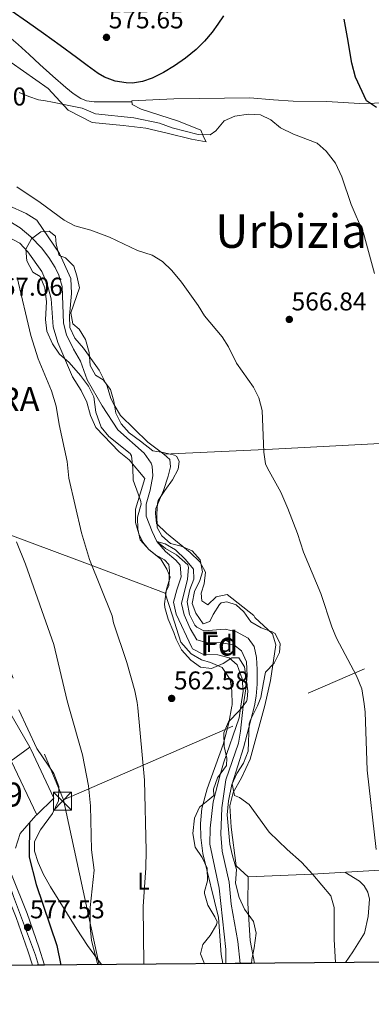
# Model space of a CAD drawing. Units: metres. Extents: x 559673 to 566537, y 4728690 to 4733379.
# Drawn here: x 561551 to 561698, y 4728690 to 4729101 of the extents above; entities that cross this region are included whole.
import ezdxf
from ezdxf.enums import TextEntityAlignment as Align

# ---------------------------------------------------------------- set-up
doc = ezdxf.new("R2010")
doc.units = ezdxf.units.M
doc.header["$MEASUREMENT"] = 0
for name, pattern in [('DGN Style 3', [119.94206000000003, 85.67290000000001, -34.26916000000001]), ('DGN Style 4', [137.16231290000005, 68.53832000000001, -34.26916000000001, 0.08567290000000001, -34.26916000000001]), ('DGN Style 7', [171.3458, 77.10561000000001, -34.26916000000001, 25.70187, -34.26916000000001])]:
    doc.linetypes.add(name, pattern=pattern)
for name, color, linetype, lineweight in [('Nivel 11', 7, 'Continuous', 0), ('Nivel 16', 7, 'Continuous', 0), ('Nivel 21', 7, 'Continuous', 0), ('Nivel 23', 7, 'Continuous', 0), ('Nivel 32', 7, 'Continuous', 0), ('Nivel 35', 7, 'Continuous', 0), ('Nivel 36', 7, 'Continuous', 0), ('Nivel 37', 7, 'Continuous', 0), ('Nivel 4', 7, 'Continuous', 0), ('Nivel 41', 7, 'Continuous', 0), ('Nivel 45', 7, 'Continuous', 0), ('Nivel 48', 7, 'Continuous', 0), ('Nivel 49', 7, 'Continuous', 0), ('Nivel 5', 7, 'Continuous', 0), ('Nivel 54', 7, 'Continuous', 0), ('Nivel 57', 7, 'Continuous', 0), ('Nivel 61', 7, 'Continuous', 0), ('Nivel 7', 7, 'Continuous', 0)]:
    doc.layers.add(name, color=color, linetype=linetype, lineweight=lineweight)
doc.styles.add('Style-Arial', font='txt')
doc.styles.add('Style-Arial Narrow', font='txt')
doc.styles.add('Style-Times New Roman', font='txt')

# ---------------------------------------------------------------- blocks, each defined once
blk = doc.blocks.new('5PATER')
at = {"layer": 'Nivel 7', "linetype": 'Continuous', "lineweight": 0}
h = blk.add_hatch(color=51, dxfattribs=at)
edge = h.paths.add_edge_path()
edge.add_ellipse((0.004676710814237595, -0.0009025372564792633), major_axis=(-1.095731442372465, -1.110710699892244), ratio=0.9994222409660318, start_angle=0, end_angle=360)
blk = doc.blocks.new('5TME')
at = {"layer": 'Nivel 32', "color": 7, "linetype": 'Continuous', "lineweight": 0}
for p, q in [((-3.75, 3.75), (3.75, -3.75)), ((3.730000000447035, 3.779999999329448), (-3.71000000089407, -3.780000001192093))]:
    blk.add_line(p, q, dxfattribs=at)
at = {"layer": 'Nivel 32', "color": 7, "linetype": 'Continuous', "lineweight": 0, "flags": 128}
blk.add_lwpolyline([(-3.75, -3.75), (3.75, -3.75), (3.75, 3.75), (-3.75, 3.75), (-3.71000000089407, -3.780000001192093)], dxfattribs=at)

msp = doc.modelspace()

# ---------------------------------------------------------------- linework, layer by layer
at = {"layer": 'Nivel 11', "color": 142, "linetype": 'DGN Style 3', "lineweight": 13}
msp.add_polyline3d([(561546.9100000001, 4729016.52, 564.22), (561551.1900000013, 4729013.93, 564.22), (561555.629999999, 4729010.119999999, 564.22), (561560.0700000003, 4729005.560000001, 563.8000000000001), (561563.1600000001, 4729001.619999999, 563.64), (561565.7699999996, 4728997.369999999, 563.53), (561567.3099999987, 4728994.199999999, 563.5), (561568.7100000009, 4728989.390000001, 563.5), (561569.2699999996, 4728974.119999999, 563.44), (561570.5500000007, 4728969.290000001, 563.44), (561573.4800000004, 4728963.35, 563.44), (561576.4299999997, 4728958.279999999, 563.44), (561579.1900000013, 4728950.439999999, 563.44), (561585.5100000016, 4728939.640000001, 563.2), (561592.0500000007, 4728929.68, 563.02), (561603.0300000012, 4728919.869999999, 563.02), (561605.8200000003, 4728915.74, 562.98), (561606.2699999996, 4728914.51, 562.96), (561606.629999999, 4728910.51, 562.9), (561605.4699999988, 4728904.43, 562.9), (561603.870000001, 4728898.59, 562.9), (561603.8500000015, 4728893.59, 562.9), (561606.3500000015, 4728887.23, 562.9), (561608.1900000013, 4728882.99, 560), (561611.8299999982, 4728880.119999999, 559.8000000000001), (561616.4899999984, 4728877.460000001, 559.64), (561621.120000001, 4728873.34, 559.2), (561621.5100000016, 4728872.189999999, 559.16), (561621.0399999991, 4728867.26, 559.19), (561618.5100000016, 4728857.23, 559.22), (561619.7199999988, 4728852.4, 559.17), (561622.1099999994, 4728846.67, 559.1), (561624.9899999984, 4728842.029999999, 558.98), (561628.9899999984, 4728840.83, 558.86), (561635.1499999985, 4728840.75, 558.62), (561640.4299999997, 4728839.949999999, 558.5), (561643.5899999999, 4728837.390000001, 558.5), (561645.7199999988, 4728832.83, 558.5), (561645.8999999985, 4728827.029999999, 558.5), (561645.3999999985, 4728821.619999999, 558.5), (561644.2199999988, 4728814.390000001, 558.5), (561643.1600000001, 4728803.83, 558.5), (561642.3399999999, 4728798.91, 558.5), (561637.0399999991, 4728783.560000001, 558.5), (561635.3900000006, 4728771.949999999, 558.5), (561634.9400000013, 4728760.949999999, 558.5), (561635.4800000004, 4728753.85, 558.5), (561638.4699999988, 4728740.83, 558.5), (561639.2699999996, 4728731.710000001, 558.5), (561642.0399999991, 4728716.15, 558.5), (561643.0300000012, 4728706.960000001, 558.5)], dxfattribs=at)
at = {"layer": 'Nivel 16', "color": 1, "linetype": 'Continuous', "lineweight": 13, "extrusion": (-0.7285078623421146, -0.4973047683052928, 0.4711308331308211), "elevation": -2760480.2055989, "flags": 128}
msp.add_lwpolyline([(-3588973.36044398, 1475088.645199254), (-3588991.168618828, 1475091.626844537), (-3588993.937109947, 1475092.091663763)], dxfattribs=at)
at = {"layer": 'Nivel 16', "color": 1, "linetype": 'Continuous', "lineweight": 13, "extrusion": (0.01020476274916268, -0.01385699362781037, 0.9998519123074336), "elevation": -59219.38002173716, "flags": 128}
msp.add_lwpolyline([(561523.0188374929, 4728402.414325668), (561512.3351072967, 4728424.856480399), (561520.0747041963, 4728430.557027726)], dxfattribs=at)
at = {"layer": 'Nivel 16', "color": 1, "linetype": 'Continuous', "lineweight": 13}
for points in [[(561558.1499999985, 4728769.029999999, 576.01), (561565.2699999996, 4728775.869999999, 573.78), (561555.6700000018, 4728796.35, 574.14), (561555.2100000009, 4728797.17, 574.28)], [(561549.3500000015, 4728755.07, 577.62), (561551.2699999996, 4728761.23, 577.14), (561557.7899999991, 4728768.67, 576.12), (561558.1499999985, 4728769.029999999, 576.01)]]:
    msp.add_polyline3d(points, dxfattribs=at)
at = {"layer": 'Nivel 21', "color": 7, "linetype": 'Continuous', "lineweight": 13}
for points in [[(561440.7199999988, 4728861.48, 585.48), (561445.7100000009, 4728855.4, 585.78), (561456.0300000012, 4728846.439999999, 585.84), (561468.629999999, 4728836.279999999, 584.76), (561486.8200000003, 4728820.439999999, 583.8000000000001), (561495.9800000004, 4728811.779999999, 583.39), (561497.5399999991, 4728810.310000001, 583.32), (561515.2100000009, 4728789.17, 581.82), (561524.2399999984, 4728777.369999999, 580.92), (561537.1099999994, 4728755.91, 579.42), (561543.129999999, 4728742.16, 578.7), (561549.620000001, 4728726.09, 577.6800000000001), (561554.4299999997, 4728712.27, 577.26), (561556.3599999994, 4728706.189999999, 576.92)], [(561561.4200000018, 4728706.24, 576.85), (561559.0300000012, 4728713.790000001, 577.26), (561554.1499999985, 4728727.790000001, 577.6800000000001), (561547.5899999999, 4728744.029999999, 578.7), (561541.4299999997, 4728758.109999999, 579.42), (561528.2300000004, 4728780.119999999, 580.92), (561518.9899999984, 4728792.199999999, 581.82), (561502.5199999996, 4728811.9, 583.2), (561501.0700000003, 4728813.640000001, 583.32), (561490.1499999985, 4728823.960000001, 583.8000000000001)]]:
    msp.add_polyline3d(points, dxfattribs=at)
at = {"layer": 'Nivel 23', "color": 7, "linetype": 'DGN Style 4', "lineweight": 0}
msp.add_polyline3d([(561484.6099999994, 4728828.369999999, 584.07), (561488.9400000013, 4728822.119999999, 583.79), (561516.3999999985, 4728791.939999999, 581.9), (561528.9400000013, 4728775.199999999, 580.66), (561542.0100000016, 4728753.4, 579.21), (561548.4600000009, 4728734.92, 578.19), (561557.6799999997, 4728710.4, 577.11), (561558.8200000003, 4728706.220000001, 576.88)], dxfattribs=at)
at = {"layer": 'Nivel 32', "color": 6, "linetype": 'DGN Style 7', "lineweight": 0, "extrusion": (0.007348875602730581, -0.03388073165202549, 0.9993988643430105), "elevation": -155515.5843376155, "flags": 128}
msp.add_lwpolyline([(1551190.402410481, 4499588.680253234), (1551190.402410481, 4499518.299507998)], dxfattribs=at)
at = {"layer": 'Nivel 32', "color": 6, "linetype": 'DGN Style 7', "lineweight": 0}
for points in [[(560726.8099999987, 4730158.890000001, 621.44), (560817.4400000013, 4730015.23, 609.98), (560896.8099999987, 4729885.859999999, 602.99), (560979.2600000016, 4729769.949999999, 596.63), (561046.1000000015, 4729640.439999999, 591.97), (561124.7800000012, 4729512.869999999, 586.92), (561207.3200000003, 4729388.09, 579.5), (561282.8000000007, 4729268.720000001, 574.54), (561377.129999999, 4729132.15, 570.28), (561446.4600000009, 4729013.369999999, 570.84), (561519.0599999987, 4728897.279999999, 572.4), (561569.25, 4728775.18, 572.22)], [(561569.25, 4728775.18, 572.22), (561724.1600000001, 4728842.73, 571.11), (561836.0700000003, 4728886.710000001, 579.4), (561984.3900000006, 4728947.540000001, 576.87), (562125.879999999, 4729003.41, 581.4), (562257.7699999996, 4729049.300000001, 584.58), (562435.5300000012, 4729108.16, 598.74), (562546.6099999994, 4729143.550000001, 600.09), (562590.7899999991, 4729136.140000001, 601.17)]]:
    msp.add_polyline3d(points, dxfattribs=at)
at = {"layer": 'Nivel 35', "color": 92, "linetype": 'DGN Style 3', "lineweight": 0}
for points in [[(561628.120000001, 4728706.83, 566.19), (561626.4699999988, 4728711.029999999, 566.58), (561627.3900000006, 4728714.83, 566.27), (561630.4699999988, 4728718.59, 565.71), (561633.1799999997, 4728723.029999999, 565.53), (561633.3900000006, 4728724.35, 565.51), (561632.5100000016, 4728726.43, 565.51), (561629.5500000007, 4728731.23, 564.73), (561628.1799999997, 4728736.09, 564.58), (561628.1499999985, 4728736.99, 564.53), (561629.4299999997, 4728741.390000001, 564.17), (561629.3099999987, 4728746.75, 563.63), (561627.1099999994, 4728751.24, 563.58), (561624.3099999987, 4728755.550000001, 564.07), (561623.2300000004, 4728761.15, 564.63), (561623.9499999993, 4728767.630000001, 564.9300000000001), (561626, 4728772.18, 565.57), (561629.5899999999, 4728774.99, 565.69), (561632.0700000003, 4728777.07, 565.17), (561631.9499999993, 4728779.710000001, 565.15), (561633.5899999999, 4728784.42, 564.73), (561637.2699999996, 4728789.550000001, 565.37), (561637.3900000006, 4728792.59, 565.71), (561636.3099999987, 4728797.470000001, 565.5500000000001), (561636.1900000013, 4728803.23, 564.79), (561638.1099999994, 4728807.83, 564.65), (561642.5899999999, 4728812.35, 564.8100000000001), (561644.1400000006, 4728814.390000001, 564.89), (561645.620000001, 4728816.34, 564.96), (561645.9899999984, 4728817.23, 564.99), (561646.1900000013, 4728820.75, 564.9300000000001), (561644.8299999982, 4728830.74, 565.82), (561642.3900000006, 4728834.51, 565.53), (561639.5100000016, 4728834.43, 565.35), (561635.870000001, 4728832.189999999, 565.47), (561630.9899999984, 4728830.109999999, 565.49), (561626.5100000016, 4728830.59, 564.95), (561622.4200000018, 4728833.460000001, 564.82), (561618.5500000007, 4728837.790000001, 564.19), (561616.3200000003, 4728842.27, 564.11), (561615.3900000006, 4728845.07, 564.11), (561612.9100000001, 4728850.59, 564.21), (561611.629999999, 4728855.449999999, 564.5500000000001), (561611.5100000016, 4728856.99, 564.65), (561612.2699999996, 4728863.15, 564.59), (561613.75, 4728868.109999999, 565.47), (561612.4699999988, 4728871.470000001, 565.19), (561609.8599999994, 4728875.699999999, 564.57), (561605.0700000003, 4728879.550000001, 564.69), (561601.3500000015, 4728883.710000001, 565.09), (561600.3900000006, 4728888.189999999, 564.73), (561600.1799999997, 4728893.18, 565.11), (561601.6600000001, 4728898.619999999, 565.03), (561601.5899999999, 4728899.790000001, 565.0500000000001), (561600.5100000016, 4728902.99, 565.59), (561598.4299999997, 4728908.59, 565.33), (561598.2699999996, 4728913.790000001, 564.73), (561597.7300000004, 4728918.75, 565.21), (561597.3099999987, 4728919.550000001, 565.21), (561597.1099999994, 4728919.710000001, 565.11), (561588.1900000013, 4728926.84, 565.8100000000001), (561585.0399999991, 4728930.689999999, 566.24), (561582.8299999982, 4728937, 566.8100000000001), (561581.9100000001, 4728943.4, 566.63), (561579.7199999988, 4728947.83, 565.85), (561576.3500000015, 4728952.35, 565.71), (561571.7100000009, 4728957.720000001, 565.67), (561567.7100000009, 4728961.16, 567.41), (561564.6700000018, 4728965.48, 568.07), (561562.3900000006, 4728970.76, 568.29), (561561.8399999999, 4728975.73, 568.52), (561562.2300000004, 4728983, 568.53), (561561.4699999988, 4728988.92, 568.33), (561559.5500000007, 4728993.640000001, 568.07), (561556.4699999988, 4728995.48, 568.03), (561553.9699999988, 4729000.23, 568.35), (561553.629999999, 4729005, 568.69), (561556.0199999996, 4729009.34, 569.04), (561559.870000001, 4729012.279999999, 569.3100000000001), (561563.3099999987, 4729012.6, 569.27), (561565.9899999984, 4729010.439999999, 569.09), (561566.1900000013, 4729007.16, 568.71), (561567.4800000004, 4729002.33, 568.45), (561570.1499999985, 4729001.4, 568.37), (561573.629999999, 4728997.960000001, 567.9300000000001), (561574.870000001, 4728993.880000001, 567.91), (561575.9299999997, 4728988.939999999, 567.33), (561572.4299999997, 4728978.52, 566.61), (561573.1499999985, 4728973.880000001, 566.29), (561575.870000001, 4728971.640000001, 566.3100000000001), (561578.4800000004, 4728967.369999999, 566.5600000000001), (561579.9899999984, 4728961.880000001, 566.4300000000001), (561580.4699999988, 4728956.52, 565.85), (561582.629999999, 4728952.439999999, 565.83), (561585.9100000001, 4728950.439999999, 566.15), (561588.9400000013, 4728946.460000001, 566.39), (561590.2899999991, 4728941.65, 565.87), (561591.1499999985, 4728936.6, 565.87), (561593.3999999985, 4728932.16, 565.37), (561596.7399999984, 4728928.35, 565.16), (561601.4400000013, 4728924.859999999, 565.77)], [(561601.4400000013, 4728924.859999999, 565.77), (561606.629999999, 4728920.91, 565.89), (561610.8299999982, 4728920.189999999, 565.87), (561615.629999999, 4728919.02, 566.45), (561616.5500000007, 4728918.51, 566.45), (561617.629999999, 4728916.43, 566.29), (561617.1099999994, 4728913.23, 566.09), (561614.8500000015, 4728908.800000001, 565.57), (561611.5500000007, 4728904.35, 565.11), (561608.8500000015, 4728900.130000001, 564.99), (561608.4699999988, 4728898.99, 565.01), (561608.2699999996, 4728894.51, 565.21), (561608.4299999997, 4728888.91, 565.19), (561610.3099999987, 4728885.390000001, 565.29), (561613.9499999993, 4728882.189999999, 565.21), (561618.4699999988, 4728881.15, 564.89), (561623.0599999987, 4728879.199999999, 564.95), (561626.3900000006, 4728875.390000001, 565.21), (561627.2699999996, 4728870.35, 565.19), (561626.1499999985, 4728866.75, 564.71), (561623.9100000001, 4728862.109999999, 565.03), (561623, 4728857.199999999, 564.52), (561624.4699999988, 4728853.15, 564.63), (561627.629999999, 4728848.75, 565.3100000000001), (561630.3500000015, 4728849.710000001, 565.09), (561631.7899999991, 4728852.59, 565.4300000000001), (561634.3900000006, 4728856.779999999, 565.59), (561635.1099999994, 4728857.470000001, 565.63), (561637.4299999997, 4728857.869999999, 565.75), (561641.3900000006, 4728856.59, 566.27), (561644.5899999999, 4728853.710000001, 566.47), (561647.5100000016, 4728849.470000001, 566.41), (561651.8299999982, 4728847.07, 566.21), (561656.4299999997, 4728845.369999999, 566.94), (561657.5899999999, 4728844.67, 567.07), (561659.75, 4728840.35, 567.0500000000001), (561659.4699999988, 4728836.75, 566.69), (561657.1600000001, 4728832.33, 566.3000000000001), (561653.5199999996, 4728828.540000001, 566.17), (561652.7100000009, 4728824.27, 565.25), (561651.5899999999, 4728817.949999999, 564.69), (561650.3099999987, 4728814.49, 564.36), (561647.3299999982, 4728808.58, 563.9), (561646.8299999982, 4728806.91, 563.8100000000001), (561646.3500000015, 4728795.550000001, 563.19), (561644.4299999997, 4728790.59, 562.85), (561641.6700000018, 4728786.189999999, 563.21), (561639.6000000015, 4728781.68, 563.8100000000001), (561638.1099999994, 4728774.83, 563.4300000000001), (561637.629999999, 4728768.99, 563.17), (561638.75, 4728756.75, 563.61), (561639.8200000003, 4728751.9, 564.17), (561641.4699999988, 4728746.189999999, 564.15), (561641.1099999994, 4728740.43, 564.17), (561642.5500000007, 4728734.51, 563.65), (561644.8299999982, 4728729.550000001, 563.61), (561648.5100000016, 4728724.43, 563.71), (561649.6499999985, 4728719.550000001, 563.75), (561648.7899999991, 4728713.470000001, 562.99), (561647.9499999993, 4728708.550000001, 562.75), (561647.7199999988, 4728707, 562.8000000000001)]]:
    msp.add_polyline3d(points, dxfattribs=at)
at = {"layer": 'Nivel 36', "color": 92, "linetype": 'Continuous', "lineweight": 0}
for points in [[(561597.8200000003, 4729066.57, 572.97), (561589.9899999984, 4729066.51, 573.5), (561582.1499999985, 4729066.460000001, 574.03), (561578.9100000001, 4729066.970000001, 574.1), (561576.5899999999, 4729067.939999999, 574), (561573.3000000007, 4729070.01, 573.8000000000001), (561570.3099999987, 4729072.449999999, 573.73), (561564.8500000015, 4729077.26, 573.91), (561559.4499999993, 4729082.130000001, 574.15), (561554.9299999997, 4729086.27, 574.45), (561550.3900000006, 4729090.4, 574.71), (561546.5500000007, 4729093.74, 574.69), (561542.6700000018, 4729097.040000001, 574.5600000000001), (561540.4800000004, 4729099.029999999, 574.42), (561538.4299999997, 4729101.130000001, 574.32)], [(561705.3200000003, 4729066.109999999, 576.9), (561692.8399999999, 4729065.790000001, 574.5), (561679.1999999993, 4729066.59, 572.42), (561665.120000001, 4729066.75, 571.9), (561656.9200000018, 4729067.310000001, 571.54), (561647.0399999991, 4729068.199999999, 571.7), (561615.3099999987, 4729067.720000001, 572.62), (561597.7899999991, 4729066.92, 572.98), (561597.9100000001, 4729065.4, 572.94), (561601.6700000018, 4729063.48, 572.64), (561617.3099999987, 4729058.439999999, 571.82), (561626.6700000018, 4729054.76, 571.08), (561627.8299999982, 4729051.640000001, 570.64), (561628.8299999982, 4729049.880000001, 570.0600000000001), (561622.75, 4729050.92, 570.04), (561612.5100000016, 4729053.48, 569.7), (561603.7100000009, 4729055.48, 569.78), (561594.1499999985, 4729056.68, 569.88), (561581.3099999987, 4729057.880000001, 569.46), (561571.2300000004, 4729063.08, 569.5), (561562.870000001, 4729072.040000001, 569.72), (561547.4699999988, 4729083, 569.3000000000001)], [(561546.3900000006, 4729023.24, 565.12), (561553.7899999991, 4729019.960000001, 565.22), (561558.2300000004, 4729017.16, 565.46), (561567.629999999, 4729003.16, 565.16), (561572.3099999987, 4728992.76, 565.0600000000001), (561572.629999999, 4728986.52, 564.66), (561571.8299999982, 4728977.24, 564.1800000000001), (561571.9899999984, 4728972.359999999, 563.96), (561574.0300000012, 4728967.880000001, 564), (561577.5899999999, 4728963.720000001, 563.64), (561584.2300000004, 4728954.6, 563.4), (561587.5899999999, 4728947.800000001, 563.52), (561589.1099999994, 4728942.76, 563.52), (561590.3900000006, 4728940.040000001, 563.36), (561593.1099999994, 4728935.560000001, 563.3000000000001), (561604.4699999988, 4728924.51, 563.6800000000001), (561611.1900000013, 4728919.550000001, 563.54), (561613.6700000018, 4728917.310000001, 563.48), (561613.9899999984, 4728914.27, 563.46), (561613.0300000012, 4728910.27, 563.36), (561610.9899999984, 4728904.27, 563.3000000000001), (561607.8299999982, 4728896.75, 563.0600000000001), (561607.7100000009, 4728894.67, 563.0600000000001), (561608.1499999985, 4728890.59, 562.98), (561612.3099999987, 4728886.51, 563.04), (561622.1900000013, 4728878.43, 562.8000000000001), (561626.2300000004, 4728874.51, 562.72), (561628.5100000016, 4728870.27, 562.64), (561628.0300000012, 4728865.310000001, 562.62)], [(561546.1099999994, 4729010.199999999, 566.04), (561551.0700000003, 4729007.560000001, 566.04), (561554.4699999988, 4729003.880000001, 566.04), (561560.2699999996, 4728995.720000001, 565.86), (561562.4699999988, 4728990.52, 565.8000000000001), (561564.2300000004, 4728984.279999999, 565.74), (561565.0300000012, 4728972.68, 565.2), (561566.9100000001, 4728966.040000001, 564.84), (561573.0300000012, 4728951.800000001, 564.6), (561576.629999999, 4728946.040000001, 564.6), (561578.9899999984, 4728941.24, 564.54), (561580.5899999999, 4728935.560000001, 564.48), (561582.75, 4728930.6, 564.48), (561592.5100000016, 4728920.43, 563.94), (561596.6700000018, 4728917.07, 563.76), (561603.1900000013, 4728909.390000001, 563.32), (561599.3099999987, 4728896.51, 563.04), (561599.3099999987, 4728890.99, 562.96), (561600.7899999991, 4728886.27, 562.82), (561602.4699999988, 4728882.83, 562.72), (561604.7100000009, 4728879.790000001, 562.84), (561607.6700000018, 4728877.470000001, 562.7), (561611.4699999988, 4728875.390000001, 562.66), (561613.2699999996, 4728873.390000001, 562.46), (561613.5500000007, 4728870.75, 562.26), (561613.2300000004, 4728864.51, 561.94), (561611.75, 4728861.550000001, 561.44)], [(561831.5100000016, 4728922.83, 581.58), (561792.9899999984, 4728923.790000001, 580.92), (561752.0700000003, 4728924.83, 575.74), (561706.6700000018, 4728924.27, 568.86), (561656.5100000016, 4728921.550000001, 565.42), (561611.1900000013, 4728919.550000001, 563.54)], [(561635.75, 4728706.9, 561.13), (561635.1499999985, 4728710.67, 561.36), (561633.9499999993, 4728726.109999999, 561.4), (561627.5100000016, 4728752.91, 562.02), (561626.629999999, 4728759.470000001, 562.02), (561626.5100000016, 4728765.310000001, 561.98), (561627.0700000003, 4728771.630000001, 561.9), (561629.2300000004, 4728779.869999999, 561.66), (561635.9100000001, 4728798.27, 561.44), (561638.3099999987, 4728807.390000001, 561.24), (561639.5199999996, 4728814.300000001, 560.98), (561639.629999999, 4728814.91, 560.96), (561639.5899999999, 4728820.67, 560.94), (561638.9100000001, 4728825.390000001, 561.0600000000001), (561635.5100000016, 4728830.51, 561.08), (561630.5899999999, 4728832.59, 561.22), (561626.8299999982, 4728833.710000001, 561.34), (561622.629999999, 4728836.189999999, 561.5600000000001), (561618.2699999996, 4728841.07, 561.6), (561614.6700000018, 4728852.43, 561.86), (561611.75, 4728861.550000001, 561.44), (561585.3099999987, 4728871.470000001, 564.3000000000001), (561545.75, 4728886.199999999, 569.12)], [(561628.0300000012, 4728865.310000001, 562.62), (561626.7899999991, 4728861.470000001, 562.46), (561626.9899999984, 4728858.35, 562.3000000000001), (561629.5100000016, 4728856.59, 562.44), (561633.0700000003, 4728859.949999999, 562.66), (561637.629999999, 4728860.91, 562.7), (561648.75, 4728852.189999999, 563.42), (561649.1099999994, 4728851.310000001, 563.42), (561656.5100000016, 4728844.51, 563.82), (561657.9499999993, 4728839.869999999, 563.78), (561655.629999999, 4728824.99, 563.54), (561653.3000000007, 4728814.550000001, 563.04), (561647.2300000004, 4728792.189999999, 561.6800000000001), (561643.5500000007, 4728784.43, 561.08), (561640.1099999994, 4728778.27, 560.64), (561638.7100000009, 4728772.67, 560.3000000000001), (561639.2300000004, 4728763.790000001, 559.96), (561641.3900000006, 4728747.630000001, 559.78), (561646.3099999987, 4728743.15, 559.91)], [(561550.6600000001, 4728812.74, 573.78), (561558.1499999985, 4728796.67, 573), (561565.3500000015, 4728786.27, 572.52), (561567.3900000006, 4728780.75, 572.4), (561567.1900000013, 4728774.83, 572.64), (561564.6700000018, 4728769.470000001, 573.12), (561559.7899999991, 4728762.75, 573.78), (561557.1499999985, 4728757.790000001, 574.08), (561557.1900000013, 4728753.869999999, 574.26), (561558.7899999991, 4728749.07, 574.14), (561561.0300000012, 4728744.029999999, 574.08), (561563.8299999982, 4728738.91, 573.84), (561574.9100000001, 4728721.23, 571.26), (561579.3099999987, 4728714.43, 570.66), (561583.870000001, 4728708.189999999, 569.46), (561585.2899999991, 4728706.449999999, 569.24)], [(561858.4499999993, 4728755.939999999, 566.25), (561823.3900000006, 4728754.109999999, 566.29), (561776.1499999985, 4728748.99, 567.89), (561734.629999999, 4728746.51, 568.59), (561703.8299999982, 4728746.029999999, 566.3100000000001), (561673.0700000003, 4728744.189999999, 560.27), (561646.3099999987, 4728743.15, 559.91), (561646.2699999996, 4728732.029999999, 559.89), (561647.1900000013, 4728716.59, 559.8100000000001), (561649.0500000007, 4728707.01, 559.73)], [(561686.9299999997, 4728707.35, 560.17), (561690.0300000012, 4728711.869999999, 560.45), (561694.9100000001, 4728719.630000001, 561.19), (561696.4699999988, 4728726.59, 561.5500000000001), (561696.9899999984, 4728733.790000001, 561.69), (561696.2300000004, 4728736.67, 561.67), (561694.7100000009, 4728739.310000001, 561.37), (561692.7899999991, 4728741.23, 561.29), (561686.6600000001, 4728745.01, 562.94)]]:
    msp.add_polyline3d(points, dxfattribs=at)
at = {"layer": 'Nivel 4', "color": 30, "linetype": 'Continuous', "lineweight": 30, "elevation": 575, "flags": 128}
for points in [[(561636.1099999994, 4729102.380000001), (561633.6999999993, 4729098.98), (561631.3200000003, 4729095.560000001), (561628.1400000006, 4729091.82), (561624.6499999985, 4729088.33), (561620.2300000004, 4729084.800000001), (561615.5799999982, 4729081.58), (561611.1000000015, 4729078.800000001), (561606.3500000015, 4729076.359999999), (561602.3000000007, 4729074.949999999), (561598.1600000001, 4729074.35), (561595.4299999997, 4729074.41), (561590.8599999994, 4729075.189999999), (561586.3999999985, 4729076.790000001), (561583.7199999988, 4729078.380000001), (561579.1999999993, 4729081.689999999), (561574.6999999993, 4729085.01), (561567.870000001, 4729089.99), (561561.0300000012, 4729094.970000001), (561554.25, 4729099.74), (561547.4800000004, 4729104.529999999)], [(561699.8399999999, 4729064.109999999), (561695.7600000016, 4729066.99), (561691.1600000001, 4729076.83), (561689.5599999987, 4729082.67), (561687.7300000004, 4729093.32), (561686.4200000018, 4729101.050000001)], [(561555.1700000018, 4728765.689999999), (561555.0599999987, 4728751.310000001), (561557.9100000001, 4728739.869999999), (561566.5899999999, 4728714.43), (561568.1499999985, 4728706.300000001)]]:
    msp.add_lwpolyline(points, dxfattribs=at)
at = {"layer": 'Nivel 49', "color": 7, "linetype": 'Continuous', "lineweight": 0, "extrusion": (0.00239629072893708, 0.7236798001389955, 0.6901317299338772), "elevation": 3423812.953592108, "flags": 128}
msp.add_lwpolyline([(-545900.4595820196, -3264278.145692598), (-545897.8596624993, -3264278.104238026), (-545895.3997753225, -3264278.048965266)], dxfattribs=at)
at = {"layer": 'Nivel 49', "color": 7, "linetype": 'Continuous', "lineweight": 0, "extrusion": (0.1704161559342066, 0.001478099311674241, 0.9853710717384762), "elevation": 103257.9108325955, "flags": 128}
msp.add_lwpolyline([(4723657.890837448, -593727.4662280977), (4723657.890837448, -593707.5744961463)], dxfattribs=at)
at = {"layer": 'Nivel 5', "color": 30, "linetype": 'Continuous', "lineweight": 0, "flags": 128}
for points, elevation in [([(561550.8500000015, 4729070.48), (561554.8000000007, 4729068.710000001), (561558.8999999985, 4729067.380000001), (561561.8200000003, 4729066.869999999), (561564.7399999984, 4729066.380000001), (561570.9100000001, 4729065.130000001), (561577.0799999982, 4729063.880000001), (561582.6700000018, 4729061.560000001), (561598.6700000018, 4729059.800000001), (561609.3099999987, 4729057.550000001), (561614.620000001, 4729055.689999999), (561625.4699999988, 4729052.92), (561630.4800000004, 4729052.720000001), (561632.8299999982, 4729054.359999999), (561636.3599999994, 4729058.52), (561640.8399999999, 4729060.6), (561646.5599999987, 4729061.4), (561651.5500000007, 4729061.119999999), (561655.7600000016, 4729059.07), (561659.8000000007, 4729055.710000001), (561665.1999999993, 4729053.07), (561675.120000001, 4729049.23), (561678.8900000006, 4729045.970000001), (561682.7199999988, 4729040.91), (561685.4400000013, 4729035.15), (561689.3099999987, 4729023.710000001), (561694.5100000016, 4729011.710000001), (561699.0700000003, 4728994.83)], 570), ([(561549.8900000006, 4729031.040000001), (561559.6499999985, 4729024.51), (561569.5899999999, 4729017.08), (561574.0700000003, 4729014.84), (561580.6700000018, 4729013), (561588.5199999996, 4729010.050000001), (561600.2300000004, 4729004.52), (561606.3500000015, 4729002.52), (561610.6000000015, 4728999.869999999), (561614.4499999993, 4728996.140000001), (561618.5100000016, 4728991.310000001), (561625.5500000007, 4728981.470000001), (561628.129999999, 4728977.189999999), (561635.4699999988, 4728968.43), (561638.1799999997, 4728964.23), (561641.4899999984, 4728957.51), (561648.5899999999, 4728947.470000001), (561650.7699999996, 4728942.98), (561652.2600000016, 4728937.77), (561652.870000001, 4728920.35), (561653.6400000006, 4728915.4), (561654.3500000015, 4728913.630000001), (561659.9699999988, 4728903.640000001), (561662.9200000018, 4728896.84), (561666.870000001, 4728886.43), (561669.4699999988, 4728878.59), (561676.629999999, 4728861.4), (561681.2699999996, 4728847.390000001), (561683.1600000001, 4728842.77), (561691.5500000007, 4728826.99), (561693.75, 4728821.550000001), (561694.7100000009, 4728815.27), (561695.2300000004, 4728811.869999999), (561696.0300000012, 4728787.550000001), (561699.75, 4728754.51)], 565), ([(561602.7600000016, 4728706.609999999), (561602.6000000015, 4728730.790000001), (561603.6400000006, 4728746.869999999), (561603.7800000012, 4728753.91), (561603.1499999985, 4728783.470000001), (561600.3200000003, 4728813.619999999), (561600.0700000003, 4728815.790000001), (561599.1400000006, 4728820.710000001), (561595.7600000016, 4728832.57), (561590.1499999985, 4728849.15), (561589.6700000018, 4728852.029999999), (561580.1099999994, 4728875.550000001), (561576.7899999991, 4728886.609999999), (561571.5599999987, 4728909.5), (561570.8299999982, 4728916.439999999), (561567.4899999984, 4728931.82), (561566.2699999996, 4728939.560000001), (561564.3099999987, 4728945.960000001), (561558.7100000009, 4728959.24), (561555.6400000006, 4728968.99), (561549.9299999997, 4728993.220000001)], 565), ([(561583.6900000013, 4728706.439999999), (561581, 4728716.5), (561580.379999999, 4728722.210000001), (561580.4299999997, 4728730.27), (561582.1099999994, 4728745.869999999), (561581.0300000012, 4728754.35), (561580.5700000003, 4728772.710000001), (561579.75, 4728781.08), (561577.2300000004, 4728793.949999999), (561571.8500000015, 4728813.109999999), (561570.870000001, 4728816.59), (561565.3000000007, 4728840), (561553.5100000016, 4728873.640000001), (561549.7100000009, 4728882.92)], 570), ([(561636.9800000004, 4728706.91), (561637.0300000012, 4728707.790000001), (561636.9699999988, 4728712.790000001), (561634.2199999988, 4728738.34), (561630.4299999997, 4728756.75), (561630.5300000012, 4728763.43), (561631.8099999987, 4728774.34), (561634.629999999, 4728785.710000001), (561636.0300000012, 4728790.51), (561642.5899999999, 4728809.390000001), (561643.3500000015, 4728814.369999999), (561644.2899999991, 4728820.52), (561643.8900000006, 4728825.720000001), (561641.6999999993, 4728831.51), (561638.3900000006, 4728834.51), (561633.6700000018, 4728835.790000001), (561627.6700000018, 4728835.949999999), (561623.1900000013, 4728838.310000001), (561622.8299999982, 4728838.83), (561616.3200000003, 4728852.710000001), (561615.2399999984, 4728857.77), (561616.5500000007, 4728862.83), (561618.4299999997, 4728868.27), (561617.9899999984, 4728873.15), (561616.1099999994, 4728875.310000001), (561611.8299999982, 4728878.91), (561608.1900000013, 4728882.99), (561611.6700000018, 4728882.029999999), (561615.9800000004, 4728879.51), (561620.2300000004, 4728875.550000001), (561623.5500000007, 4728871.550000001), (561623.7100000009, 4728867.390000001), (561621.9899999984, 4728863.07), (561620.9499999993, 4728857.869999999), (561621.870000001, 4728852.59), (561624.1000000015, 4728848.17), (561624.870000001, 4728847.310000001), (561627.9100000001, 4728845.710000001), (561636.7100000009, 4728846.51), (561641.4299999997, 4728845.310000001), (561646.3099999987, 4728842.67), (561648.870000001, 4728839.23), (561649.870000001, 4728834.59), (561650.0799999982, 4728829.6), (561650.1499999985, 4728823.470000001), (561649.7300000004, 4728818.49), (561648.9400000013, 4728814.470000001), (561644.4699999988, 4728796.99), (561639.629999999, 4728781.869999999), (561640.5899999999, 4728776.99), (561642.75, 4728776.27), (561646.75, 4728773.24), (561655.1499999985, 4728761.790000001), (561662.5899999999, 4728754.529999999), (561668.5899999999, 4728749.23), (561673.3900000006, 4728744.029999999), (561680.7899999991, 4728735.15), (561682.2100000009, 4728730.34), (561682.1900000013, 4728716.91), (561682.8500000015, 4728707.310000001)], 560)]:
    msp.add_lwpolyline(points, dxfattribs=dict(at, elevation=elevation))
at = {"layer": 'Nivel 54', "color": 9, "linetype": 'Continuous', "lineweight": 0}
msp.add_polyline3d([(561549.620000001, 4728726.09, 577.6800000000001), (561554.4299999997, 4728712.27, 577.26), (561556.3599999994, 4728706.189999999, 576.92), (561558.8200000003, 4728706.220000001, 576.88), (561561.4200000018, 4728706.24, 576.85), (561559.0300000012, 4728713.790000001, 577.26), (561554.1499999985, 4728727.790000001, 577.6800000000001), (561547.5899999999, 4728744.029999999, 578.7)], dxfattribs=at)
at = {"layer": 'Nivel 57', "color": 92, "linetype": 'DGN Style 3', "lineweight": 0}
msp.add_polyline3d([(561647.7199999988, 4728707, 562.8000000000001), (561647.9499999993, 4728708.550000001, 562.75), (561648.7899999991, 4728713.470000001, 562.99), (561649.6499999985, 4728719.550000001, 563.75), (561648.5100000016, 4728724.43, 563.71), (561644.8299999982, 4728729.550000001, 563.61), (561642.5500000007, 4728734.51, 563.65), (561641.1099999994, 4728740.43, 564.17), (561641.4699999988, 4728746.189999999, 564.15), (561639.8200000003, 4728751.9, 564.17), (561638.75, 4728756.75, 563.61), (561637.629999999, 4728768.99, 563.17), (561638.1099999994, 4728774.83, 563.4300000000001), (561639.6000000015, 4728781.68, 563.8100000000001), (561641.6700000018, 4728786.189999999, 563.21), (561644.4299999997, 4728790.59, 562.85), (561646.3500000015, 4728795.550000001, 563.19), (561646.8299999982, 4728806.91, 563.8100000000001), (561647.3299999982, 4728808.58, 563.9), (561650.3099999987, 4728814.49, 564.36), (561651.5899999999, 4728817.949999999, 564.69), (561652.7100000009, 4728824.27, 565.25), (561653.5199999996, 4728828.540000001, 566.17), (561657.1600000001, 4728832.33, 566.3000000000001), (561659.4699999988, 4728836.75, 566.69), (561659.75, 4728840.35, 567.0500000000001), (561657.5899999999, 4728844.67, 567.07), (561656.4299999997, 4728845.369999999, 566.94), (561651.8299999982, 4728847.07, 566.21), (561647.5100000016, 4728849.470000001, 566.41), (561644.5899999999, 4728853.710000001, 566.47), (561641.3900000006, 4728856.59, 566.27), (561637.4299999997, 4728857.869999999, 565.75), (561635.1099999994, 4728857.470000001, 565.63), (561634.3900000006, 4728856.779999999, 565.59), (561631.7899999991, 4728852.59, 565.4300000000001), (561630.3500000015, 4728849.710000001, 565.09), (561627.629999999, 4728848.75, 565.3100000000001), (561624.4699999988, 4728853.15, 564.63), (561623, 4728857.199999999, 564.52), (561623.9100000001, 4728862.109999999, 565.03), (561626.1499999985, 4728866.75, 564.71), (561627.2699999996, 4728870.35, 565.19), (561626.3900000006, 4728875.390000001, 565.21), (561623.0599999987, 4728879.199999999, 564.95), (561618.4699999988, 4728881.15, 564.89), (561613.9499999993, 4728882.189999999, 565.21), (561610.3099999987, 4728885.390000001, 565.29), (561608.4299999997, 4728888.91, 565.19), (561608.2699999996, 4728894.51, 565.21), (561608.4699999988, 4728898.99, 565.01), (561608.8500000015, 4728900.130000001, 564.99), (561611.5500000007, 4728904.35, 565.11), (561614.8500000015, 4728908.800000001, 565.57), (561617.1099999994, 4728913.23, 566.09), (561617.629999999, 4728916.43, 566.29), (561616.5500000007, 4728918.51, 566.45), (561615.629999999, 4728919.02, 566.45), (561610.8299999982, 4728920.189999999, 565.87), (561606.629999999, 4728920.91, 565.89), (561601.4400000013, 4728924.859999999, 565.77), (561596.7399999984, 4728928.35, 565.16), (561593.3999999985, 4728932.16, 565.37), (561591.1499999985, 4728936.6, 565.87), (561590.2899999991, 4728941.65, 565.87), (561588.9400000013, 4728946.460000001, 566.39), (561585.9100000001, 4728950.439999999, 566.15), (561582.629999999, 4728952.439999999, 565.83), (561580.4699999988, 4728956.52, 565.85), (561579.9899999984, 4728961.880000001, 566.4300000000001), (561578.4800000004, 4728967.369999999, 566.5600000000001), (561575.870000001, 4728971.640000001, 566.3100000000001), (561573.1499999985, 4728973.880000001, 566.29), (561572.4299999997, 4728978.52, 566.61), (561575.9299999997, 4728988.939999999, 567.33), (561574.870000001, 4728993.880000001, 567.91), (561573.629999999, 4728997.960000001, 567.9300000000001), (561570.1499999985, 4729001.4, 568.37), (561567.4800000004, 4729002.33, 568.45), (561566.1900000013, 4729007.16, 568.71), (561565.9899999984, 4729010.439999999, 569.09), (561563.3099999987, 4729012.6, 569.27), (561559.870000001, 4729012.279999999, 569.3100000000001), (561556.0199999996, 4729009.34, 569.04), (561553.629999999, 4729005, 568.69), (561553.9699999988, 4729000.23, 568.35), (561556.4699999988, 4728995.48, 568.03), (561559.5500000007, 4728993.640000001, 568.07), (561561.4699999988, 4728988.92, 568.33), (561562.2300000004, 4728983, 568.53), (561561.8399999999, 4728975.73, 568.52), (561562.3900000006, 4728970.76, 568.29), (561564.6700000018, 4728965.48, 568.07), (561567.7100000009, 4728961.16, 567.41), (561571.7100000009, 4728957.720000001, 565.67), (561576.3500000015, 4728952.35, 565.71), (561579.7199999988, 4728947.83, 565.85), (561581.9100000001, 4728943.4, 566.63), (561582.8299999982, 4728937, 566.8100000000001), (561585.0399999991, 4728930.689999999, 566.24), (561588.1900000013, 4728926.84, 565.8100000000001), (561597.1099999994, 4728919.710000001, 565.11), (561597.3099999987, 4728919.550000001, 565.21), (561597.7300000004, 4728918.75, 565.21), (561598.2699999996, 4728913.790000001, 564.73), (561598.4299999997, 4728908.59, 565.33), (561600.5100000016, 4728902.99, 565.59), (561601.5899999999, 4728899.790000001, 565.0500000000001), (561601.6600000001, 4728898.619999999, 565.03), (561600.1799999997, 4728893.18, 565.11), (561600.3900000006, 4728888.189999999, 564.73), (561601.3500000015, 4728883.710000001, 565.09), (561605.0700000003, 4728879.550000001, 564.69), (561609.8599999994, 4728875.699999999, 564.57), (561612.4699999988, 4728871.470000001, 565.19), (561613.75, 4728868.109999999, 565.47), (561612.2699999996, 4728863.15, 564.59), (561611.5100000016, 4728856.99, 564.65), (561611.629999999, 4728855.449999999, 564.5500000000001), (561612.9100000001, 4728850.59, 564.21), (561615.3900000006, 4728845.07, 564.11), (561616.3200000003, 4728842.27, 564.11), (561618.5500000007, 4728837.790000001, 564.19), (561622.4200000018, 4728833.460000001, 564.82), (561626.5100000016, 4728830.59, 564.95), (561630.9899999984, 4728830.109999999, 565.49), (561635.870000001, 4728832.189999999, 565.47), (561639.5100000016, 4728834.43, 565.35), (561642.3900000006, 4728834.51, 565.53), (561644.8299999982, 4728830.74, 565.82), (561646.1900000013, 4728820.75, 564.9300000000001), (561645.9899999984, 4728817.23, 564.99), (561645.620000001, 4728816.34, 564.96), (561644.1400000006, 4728814.390000001, 564.89), (561642.5899999999, 4728812.35, 564.8100000000001), (561638.1099999994, 4728807.83, 564.65), (561636.1900000013, 4728803.23, 564.79), (561636.3099999987, 4728797.470000001, 565.5500000000001), (561637.3900000006, 4728792.59, 565.71), (561637.2699999996, 4728789.550000001, 565.37), (561633.5899999999, 4728784.42, 564.73), (561631.9499999993, 4728779.710000001, 565.15), (561632.0700000003, 4728777.07, 565.17), (561629.5899999999, 4728774.99, 565.69), (561626, 4728772.18, 565.57), (561623.9499999993, 4728767.630000001, 564.9300000000001), (561623.2300000004, 4728761.15, 564.63), (561624.3099999987, 4728755.550000001, 564.07), (561627.1099999994, 4728751.24, 563.58), (561629.3099999987, 4728746.75, 563.63), (561629.4299999997, 4728741.390000001, 564.17), (561628.1499999985, 4728736.99, 564.53), (561628.1799999997, 4728736.09, 564.58), (561629.5500000007, 4728731.23, 564.73), (561632.5100000016, 4728726.43, 565.51), (561633.3900000006, 4728724.35, 565.51), (561633.1799999997, 4728723.029999999, 565.53), (561630.4699999988, 4728718.59, 565.71), (561627.3900000006, 4728714.83, 566.27), (561626.4699999988, 4728711.029999999, 566.58), (561628.120000001, 4728706.83, 566.19)], close=True, dxfattribs=at)
at = {"layer": 'Nivel 61', "color": 7, "linetype": 'Continuous', "lineweight": 30, "flags": 128}
msp.add_lwpolyline([(559672.6999999993, 4733316.68), (563082.7899999991, 4733346.83), (566492.8599999994, 4733378.67), (566515.1400000006, 4731065.300000001), (566537.4200000018, 4728751.93), (563125.0799999982, 4728720.050000001), (559712.7300000004, 4728689.91), (559692.7100000009, 4731003.300000001)], close=True, dxfattribs=at)

# ---------------------------------------------------------------- block references
at = {"layer": 'Nivel 32', "color": 7, "linetype": 'Continuous', "lineweight": 0}
msp.add_blockref('5TME', (561568.8399999999, 4728774.630000001, 572.3100000000001), dxfattribs=at)
at = {"layer": 'Nivel 7', "color": 51, "linetype": 'Continuous', "lineweight": 0}
for p in [(561587.2399999984, 4729093.42, 575.65), (561663.5100000016, 4728975.710000001, 566.84), (561614.4299999997, 4728817.550000001, 562.58), (561554.3500000015, 4728722.029999999, 577.53)]:
    msp.add_blockref('5PATER', p, dxfattribs=at)

# ---------------------------------------------------------------- texts
at = {"layer": 'Nivel 37', "color": 92, "linetype": 'Continuous', "lineweight": 0}
for s, style, p in [('Fd', 'Style-Arial', (561634.2349360213, 4728840.429979999, 558.65)), ('L', 'Style-Arial Narrow', (561602.6731471047, 4728741.309979999, 564.85))]:
    msp.add_text(s, height=6.99996, dxfattribs=dict(at, style=style)).set_placement(p, align=Align.MIDDLE_CENTER)
at = {"layer": 'Nivel 41', "color": 7, "linetype": 'Continuous', "lineweight": 0, "style": 'Style-Arial'}
for s, p in [('575.65', (561588.1999999993, 4729097.17, 575.65)), ('566.70', (561522.5599999987, 4729064.99, 566.7)), ('567.06', (561537.870000001, 4728985.630000001, 567.0600000000001)), ('566.84', (561664.4699999988, 4728979.470000001, 566.84)), ('562.58', (561615.3900000006, 4728821.310000001, 562.58)), ('577.53', (561555.3099999987, 4728725.790000001, 577.53))]:
    msp.add_text(s, height=7.5, dxfattribs=at).set_placement(p)
at = {"layer": 'Nivel 45', "color": 7, "linetype": 'Continuous', "lineweight": 0, "style": 'Style-Times New Roman'}
msp.add_text('Urbizia', height=13.99998, dxfattribs=at).set_placement((561664.2898238935, 4729012.579990001, 567.96), align=Align.MIDDLE_CENTER)
msp.add_text('GALBARRA', height=9.99996, dxfattribs=at).set_placement((561491.3299999982, 4728937.48, 570))
at = {"layer": 'Nivel 48', "color": 92, "linetype": 'Continuous', "lineweight": 0, "style": 'Style-Arial Narrow'}
msp.add_text('Fd', height=9.99996, dxfattribs=at).set_placement((561634.2282811105, 4728840.429979999, 558.74), align=Align.MIDDLE_CENTER)
at = {"layer": 'Nivel 48', "color": 1, "linetype": 'Continuous', "lineweight": 0, "style": 'Style-Arial Narrow'}
msp.add_text('219', height=9.99996, dxfattribs=at).set_placement((561541.0146221034, 4728777.44998, 578.48), align=Align.MIDDLE_CENTER)

doc.saveas('drawing.dxf')
